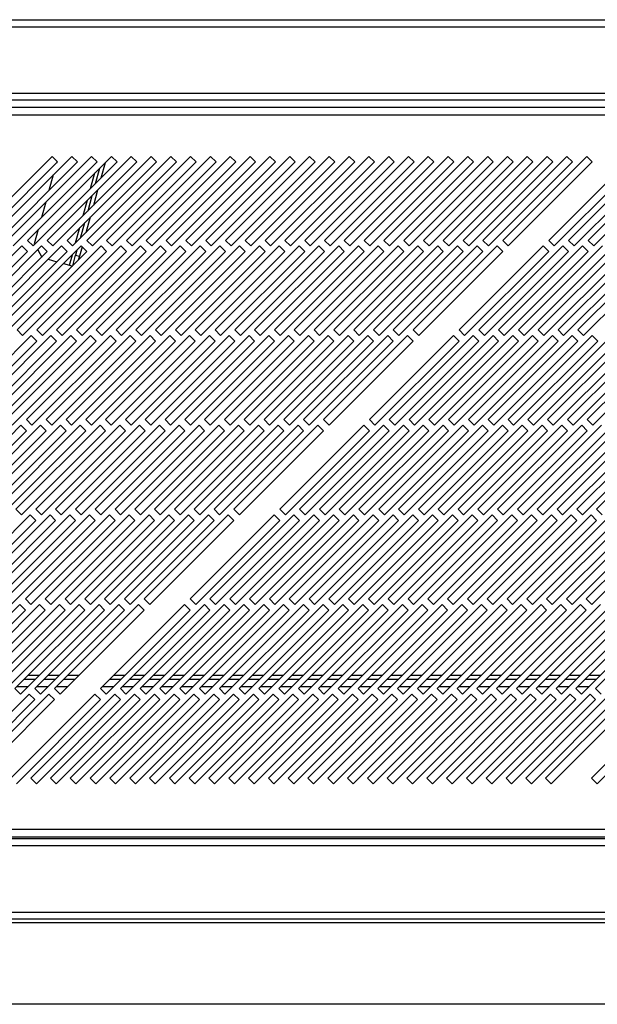
# Model space of a CAD drawing. Units: millimetres. Extents: x 303 to 4577, y 451 to 2594.
# Drawn here: x 2994 to 3140, y 451 to 700 of the extents above; entities that cross this region are included whole.
import ezdxf

# ---------------------------------------------------------------- set-up
doc = ezdxf.new("R2010")
doc.units = ezdxf.units.MM

msp = doc.modelspace()

# ---------------------------------------------------------------- linework, layer by layer
at = {"color": 7, "linetype": 'Continuous', "lineweight": 25}
for p, q in [((2373.37, 700.07), (3609.87, 700.07)), ((2373.37, 698.27), (3609.87, 698.27)), ((2369.87, 681.56), (3613.37, 681.56)), ((3613.37, 679.76), (2369.87, 679.76)), ((3649.03, 677.87), (2334.07, 677.87)), ((2334.8, 676.07), (3648.3, 676.07)), ((3001.84, 665.57), (2980.63, 644.36)), ((2982.04, 642.95), (3003.25, 664.16)), ((3006.84, 665.57), (2985.63, 644.36)), ((2987.04, 642.95), (3008.25, 664.16)), ((3011.84, 665.57), (2990.63, 644.36)), ((2992.04, 642.95), (3013.25, 664.16)), ((3016.84, 665.57), (2995.63, 644.36)), ((2997.04, 642.95), (3018.25, 664.16)), ((3021.84, 665.57), (3000.63, 644.36)), ((3003.25, 664.16), (3001.84, 665.57)), ((3002.04, 642.95), (3023.25, 664.16)), ((3003.09, 664.32), (3002.97, 663.87)), ((3026.84, 665.57), (3005.63, 644.36)), ((3008.25, 664.16), (3006.84, 665.57)), ((3007.04, 642.95), (3028.25, 664.16)), ((3031.84, 665.57), (3010.63, 644.36)), ((3013.25, 664.16), (3011.84, 665.57)), ((3012.04, 642.95), (3033.25, 664.16)), ((3015.23, 663.96), (3014.16, 660.06)), ((3036.84, 665.57), (3015.63, 644.36)), ((3018.25, 664.16), (3016.84, 665.57)), ((3017.04, 642.95), (3038.25, 664.16)), ((3041.84, 665.57), (3020.63, 644.36)), ((3023.25, 664.16), (3021.84, 665.57)), ((3022.04, 642.95), (3043.25, 664.16)), ((3046.84, 665.57), (3025.63, 644.36)), ((3028.25, 664.16), (3026.84, 665.57)), ((3027.04, 642.95), (3048.25, 664.16)), ((3051.84, 665.57), (3030.63, 644.36)), ((3033.25, 664.16), (3031.84, 665.57)), ((3032.04, 642.95), (3053.25, 664.16)), ((3056.84, 665.57), (3035.63, 644.36)), ((3038.25, 664.16), (3036.84, 665.57)), ((3037.04, 642.95), (3058.25, 664.16)), ((3061.84, 665.57), (3040.63, 644.36)), ((3043.25, 664.16), (3041.84, 665.57)), ((3042.04, 642.95), (3063.25, 664.16)), ((3066.84, 665.57), (3045.63, 644.36)), ((3048.25, 664.16), (3046.84, 665.57)), ((3047.04, 642.95), (3068.25, 664.16)), ((3071.84, 665.57), (3050.63, 644.36)), ((3053.25, 664.16), (3051.84, 665.57)), ((3052.04, 642.95), (3073.25, 664.16)), ((3076.84, 665.57), (3055.63, 644.36)), ((3058.25, 664.16), (3056.84, 665.57)), ((3057.04, 642.95), (3078.25, 664.16)), ((3081.84, 665.57), (3060.63, 644.36)), ((3063.25, 664.16), (3061.84, 665.57)), ((3062.04, 642.95), (3083.25, 664.16)), ((3086.84, 665.57), (3065.63, 644.36)), ((3068.25, 664.16), (3066.84, 665.57)), ((3067.04, 642.95), (3088.25, 664.16)), ((3091.84, 665.57), (3070.63, 644.36)), ((3073.25, 664.16), (3071.84, 665.57)), ((3072.04, 642.95), (3093.25, 664.16)), ((3096.84, 665.57), (3075.63, 644.36)), ((3078.25, 664.16), (3076.84, 665.57)), ((3077.04, 642.95), (3098.25, 664.16)), ((3101.84, 665.57), (3080.63, 644.36)), ((3083.25, 664.16), (3081.84, 665.57)), ((3082.04, 642.95), (3103.25, 664.16)), ((3106.84, 665.57), (3085.63, 644.36)), ((3088.25, 664.16), (3086.84, 665.57)), ((3087.04, 642.95), (3108.25, 664.16)), ((3111.84, 665.57), (3090.63, 644.36)), ((3093.25, 664.16), (3091.84, 665.57)), ((3092.04, 642.95), (3113.25, 664.16)), ((3116.84, 665.57), (3095.63, 644.36)), ((3098.25, 664.16), (3096.84, 665.57)), ((3097.04, 642.95), (3118.25, 664.16)), ((3121.84, 665.57), (3100.63, 644.36)), ((3103.25, 664.16), (3101.84, 665.57)), ((3102.04, 642.95), (3123.25, 664.16)), ((3126.84, 665.57), (3105.63, 644.36)), ((3108.25, 664.16), (3106.84, 665.57)), ((3107.04, 642.95), (3128.25, 664.16)), ((3131.84, 665.57), (3110.63, 644.36)), ((3113.25, 664.16), (3111.84, 665.57)), ((3112.04, 642.95), (3133.25, 664.16)), ((3136.84, 665.57), (3115.63, 644.36)), ((3118.25, 664.16), (3116.84, 665.57)), ((3117.04, 642.95), (3138.25, 664.16)), ((3123.25, 664.16), (3121.84, 665.57)), ((3128.25, 664.16), (3126.84, 665.57)), ((3148.44, 665.57), (3127.23, 644.36)), ((3128.64, 642.95), (3149.85, 664.16)), ((3133.25, 664.16), (3131.84, 665.57)), ((3153.44, 665.57), (3132.23, 644.36)), ((3133.64, 642.95), (3154.85, 664.16)), ((3138.25, 664.16), (3136.84, 665.57)), ((3158.44, 665.57), (3137.23, 644.36)), ((3138.64, 642.95), (3159.85, 664.16)), ((3013.8, 662.53), (3012.73, 658.64)), ((3002.14, 660.88), (3001.07, 656.98)), ((3013.34, 657.07), (3012.27, 653.17)), ((3000.25, 653.99), (2999.18, 650.09)), ((3011.91, 655.64), (3010.84, 651.74)), ((3011.44, 650.18), (3010.38, 646.28)), ((2998.36, 647.1), (2997.36, 643.45)), ((3010.02, 648.75), (3008.95, 644.85)), ((2995.63, 644.36), (2997.04, 642.95)), ((3000.63, 644.36), (3002.04, 642.95)), ((3005.63, 644.36), (3007.04, 642.95)), ((3010.63, 644.36), (3012.04, 642.95)), ((3015.63, 644.36), (3017.04, 642.95)), ((3020.63, 644.36), (3022.04, 642.95)), ((3025.63, 644.36), (3027.04, 642.95)), ((3030.63, 644.36), (3032.04, 642.95)), ((3035.63, 644.36), (3037.04, 642.95)), ((3040.63, 644.36), (3042.04, 642.95)), ((3045.63, 644.36), (3047.04, 642.95)), ((3050.63, 644.36), (3052.04, 642.95)), ((3055.63, 644.36), (3057.04, 642.95)), ((3060.63, 644.36), (3062.04, 642.95)), ((3065.63, 644.36), (3067.04, 642.95)), ((3070.63, 644.36), (3072.04, 642.95)), ((3075.63, 644.36), (3077.04, 642.95)), ((3080.63, 644.36), (3082.04, 642.95)), ((3085.63, 644.36), (3087.04, 642.95)), ((3090.63, 644.36), (3092.04, 642.95)), ((3095.63, 644.36), (3097.04, 642.95)), ((3100.63, 644.36), (3102.04, 642.95)), ((3105.63, 644.36), (3107.04, 642.95)), ((3110.63, 644.36), (3112.04, 642.95)), ((3115.63, 644.36), (3117.04, 642.95)), ((3127.23, 644.36), (3128.64, 642.95)), ((3132.23, 644.36), (3133.64, 642.95)), ((3137.23, 644.36), (3138.64, 642.95)), ((2994.21, 642.95), (2973, 621.73)), ((2974.41, 620.32), (2995.63, 641.53)), ((2999.21, 642.95), (2978, 621.73)), ((2979.41, 620.32), (3000.63, 641.53)), ((3004.21, 642.95), (2983, 621.73)), ((2984.41, 620.32), (3005.63, 641.53)), ((3009.21, 642.95), (2988, 621.73)), ((2989.41, 620.32), (3010.63, 641.53)), ((3014.21, 642.95), (2993, 621.73)), ((2995.63, 641.53), (2994.21, 642.95)), ((2994.41, 620.32), (3015.63, 641.53)), ((2997.36, 643.45), (2997.43, 643.34)), ((3019.21, 642.95), (2998, 621.73)), ((2998.22, 641.95), (2999.24, 640.15)), ((3000.63, 641.53), (2999.21, 642.95)), ((2999.41, 620.32), (3020.63, 641.53)), ((3024.21, 642.95), (3003, 621.73)), ((3005.63, 641.53), (3004.21, 642.95)), ((3004.41, 620.32), (3025.63, 641.53)), ((3008.13, 641.86), (3007.78, 640.59)), ((3029.21, 642.95), (3008, 621.73)), ((3009.41, 642.75), (3008.74, 640.33)), ((3010.63, 641.53), (3009.21, 642.95)), ((3009.41, 620.32), (3030.63, 641.53)), ((3034.21, 642.95), (3013, 621.73)), ((3015.63, 641.53), (3014.21, 642.95)), ((3014.41, 620.32), (3035.63, 641.53)), ((3039.21, 642.95), (3018, 621.73)), ((3020.63, 641.53), (3019.21, 642.95)), ((3019.41, 620.32), (3040.63, 641.53)), ((3044.21, 642.95), (3023, 621.73)), ((3025.63, 641.53), (3024.21, 642.95)), ((3024.41, 620.32), (3045.63, 641.53)), ((3049.21, 642.95), (3028, 621.73)), ((3030.63, 641.53), (3029.21, 642.95)), ((3029.41, 620.32), (3050.63, 641.53)), ((3054.21, 642.95), (3033, 621.73)), ((3035.63, 641.53), (3034.21, 642.95)), ((3034.41, 620.32), (3055.63, 641.53)), ((3059.21, 642.95), (3038, 621.73)), ((3040.63, 641.53), (3039.21, 642.95)), ((3039.41, 620.32), (3060.63, 641.53)), ((3064.21, 642.95), (3043, 621.73)), ((3045.63, 641.53), (3044.21, 642.95)), ((3044.41, 620.32), (3065.63, 641.53)), ((3069.21, 642.95), (3048, 621.73)), ((3050.63, 641.53), (3049.21, 642.95)), ((3049.41, 620.32), (3070.63, 641.53)), ((3074.21, 642.95), (3053, 621.73)), ((3055.63, 641.53), (3054.21, 642.95)), ((3054.41, 620.32), (3075.63, 641.53)), ((3079.21, 642.95), (3058, 621.73)), ((3060.63, 641.53), (3059.21, 642.95)), ((3059.41, 620.32), (3080.63, 641.53)), ((3084.21, 642.95), (3063, 621.73)), ((3065.63, 641.53), (3064.21, 642.95)), ((3064.41, 620.32), (3085.63, 641.53)), ((3089.21, 642.95), (3068, 621.73)), ((3070.63, 641.53), (3069.21, 642.95)), ((3069.41, 620.32), (3090.63, 641.53)), ((3094.21, 642.95), (3073, 621.73)), ((3075.63, 641.53), (3074.21, 642.95)), ((3074.41, 620.32), (3095.63, 641.53)), ((3099.21, 642.95), (3078, 621.73)), ((3080.63, 641.53), (3079.21, 642.95)), ((3079.41, 620.32), (3100.63, 641.53)), ((3104.21, 642.95), (3083, 621.73)), ((3085.63, 641.53), (3084.21, 642.95)), ((3084.41, 620.32), (3105.63, 641.53)), ((3109.21, 642.95), (3088, 621.73)), ((3090.63, 641.53), (3089.21, 642.95)), ((3089.41, 620.32), (3110.63, 641.53)), ((3114.21, 642.95), (3093, 621.73)), ((3095.63, 641.53), (3094.21, 642.95)), ((3094.41, 620.32), (3115.63, 641.53)), ((3100.63, 641.53), (3099.21, 642.95)), ((3105.63, 641.53), (3104.21, 642.95)), ((3125.81, 642.95), (3104.6, 621.73)), ((3106.01, 620.32), (3127.23, 641.53)), ((3110.63, 641.53), (3109.21, 642.95)), ((3130.81, 642.95), (3109.6, 621.73)), ((3111.01, 620.32), (3132.23, 641.53)), ((3115.63, 641.53), (3114.21, 642.95)), ((3135.81, 642.95), (3114.6, 621.73)), ((3116.01, 620.32), (3137.23, 641.53)), ((3140.81, 642.95), (3119.6, 621.73)), ((3121.01, 620.32), (3142.23, 641.53)), ((3145.81, 642.95), (3124.6, 621.73)), ((3127.23, 641.53), (3125.81, 642.95)), ((3126.01, 620.32), (3147.23, 641.53)), ((3150.81, 642.95), (3129.6, 621.73)), ((3132.23, 641.53), (3130.81, 642.95)), ((3131.01, 620.32), (3152.23, 641.53)), ((3155.81, 642.95), (3134.6, 621.73)), ((3137.23, 641.53), (3135.81, 642.95)), ((3136.01, 620.32), (3157.23, 641.53)), ((3000.83, 639.57), (3003.05, 638.96)), ((3007.06, 637.96), (3007.78, 640.59)), ((3007.78, 640.59), (3008.74, 640.33)), ((3008.74, 640.33), (3008.48, 639.39)), ((3004.75, 638.49), (3006.26, 638.08)), ((3006.26, 638.08), (3006.97, 637.88)), ((2993, 621.73), (2994.41, 620.32)), ((2998, 621.73), (2999.41, 620.32)), ((3003, 621.73), (3004.41, 620.32)), ((3008, 621.73), (3009.41, 620.32)), ((3013, 621.73), (3014.41, 620.32)), ((3018, 621.73), (3019.41, 620.32)), ((3023, 621.73), (3024.41, 620.32)), ((3028, 621.73), (3029.41, 620.32)), ((3033, 621.73), (3034.41, 620.32)), ((3038, 621.73), (3039.41, 620.32)), ((3043, 621.73), (3044.41, 620.32)), ((3048, 621.73), (3049.41, 620.32)), ((3053, 621.73), (3054.41, 620.32)), ((3058, 621.73), (3059.41, 620.32)), ((3063, 621.73), (3064.41, 620.32)), ((3068, 621.73), (3069.41, 620.32)), ((3073, 621.73), (3074.41, 620.32)), ((3078, 621.73), (3079.41, 620.32)), ((3083, 621.73), (3084.41, 620.32)), ((3088, 621.73), (3089.41, 620.32)), ((3093, 621.73), (3094.41, 620.32)), ((3104.6, 621.73), (3106.01, 620.32)), ((3109.6, 621.73), (3111.01, 620.32)), ((3114.6, 621.73), (3116.01, 620.32)), ((3119.6, 621.73), (3121.01, 620.32)), ((3124.6, 621.73), (3126.01, 620.32)), ((3129.6, 621.73), (3131.01, 620.32)), ((3134.6, 621.73), (3136.01, 620.32)), ((2996.58, 620.32), (2975.37, 599.11)), ((3001.58, 620.32), (2980.37, 599.11)), ((3006.58, 620.32), (2985.37, 599.11)), ((3011.58, 620.32), (2990.37, 599.11)), ((3016.58, 620.32), (2995.37, 599.11)), ((2998, 618.91), (2996.58, 620.32)), ((3021.58, 620.32), (3000.37, 599.11)), ((3003, 618.91), (3001.58, 620.32)), ((3026.58, 620.32), (3005.37, 599.11)), ((3008, 618.91), (3006.58, 620.32)), ((3031.58, 620.32), (3010.37, 599.11)), ((3013, 618.91), (3011.58, 620.32)), ((3036.58, 620.32), (3015.37, 599.11)), ((3018, 618.91), (3016.58, 620.32)), ((3041.58, 620.32), (3020.37, 599.11)), ((3023, 618.91), (3021.58, 620.32)), ((3046.58, 620.32), (3025.37, 599.11)), ((3028, 618.91), (3026.58, 620.32)), ((3051.58, 620.32), (3030.37, 599.11)), ((3033, 618.91), (3031.58, 620.32)), ((3056.58, 620.32), (3035.37, 599.11)), ((3038, 618.91), (3036.58, 620.32)), ((3061.58, 620.32), (3040.37, 599.11)), ((3043, 618.91), (3041.58, 620.32)), ((3066.58, 620.32), (3045.37, 599.11)), ((3048, 618.91), (3046.58, 620.32)), ((3071.58, 620.32), (3050.37, 599.11)), ((3053, 618.91), (3051.58, 620.32)), ((3076.58, 620.32), (3055.37, 599.11)), ((3058, 618.91), (3056.58, 620.32)), ((3081.58, 620.32), (3060.37, 599.11)), ((3063, 618.91), (3061.58, 620.32)), ((3086.58, 620.32), (3065.37, 599.11)), ((3068, 618.91), (3066.58, 620.32)), ((3091.58, 620.32), (3070.37, 599.11)), ((3073, 618.91), (3071.58, 620.32)), ((3078, 618.91), (3076.58, 620.32)), ((3083, 618.91), (3081.58, 620.32)), ((3103.18, 620.32), (3081.97, 599.11)), ((3088, 618.91), (3086.58, 620.32)), ((3108.18, 620.32), (3086.97, 599.11)), ((3093, 618.91), (3091.58, 620.32)), ((3113.18, 620.32), (3091.97, 599.11)), ((3118.18, 620.32), (3096.97, 599.11)), ((3123.18, 620.32), (3101.97, 599.11)), ((3104.6, 618.91), (3103.18, 620.32)), ((3128.18, 620.32), (3106.97, 599.11)), ((3109.6, 618.91), (3108.18, 620.32)), ((3133.18, 620.32), (3111.97, 599.11)), ((3114.6, 618.91), (3113.18, 620.32)), ((3138.18, 620.32), (3116.97, 599.11)), ((3119.6, 618.91), (3118.18, 620.32)), ((3143.18, 620.32), (3121.97, 599.11)), ((3124.6, 618.91), (3123.18, 620.32)), ((3148.18, 620.32), (3126.97, 599.11)), ((3129.6, 618.91), (3128.18, 620.32)), ((3153.18, 620.32), (3131.97, 599.11)), ((3134.6, 618.91), (3133.18, 620.32)), ((3158.18, 620.32), (3136.97, 599.11)), ((3139.6, 618.91), (3138.18, 620.32)), ((2976.78, 597.69), (2998, 618.91)), ((2981.78, 597.69), (3003, 618.91)), ((2986.78, 597.69), (3008, 618.91)), ((2991.78, 597.69), (3013, 618.91)), ((2996.78, 597.69), (3018, 618.91)), ((3001.78, 597.69), (3023, 618.91)), ((3006.78, 597.69), (3028, 618.91)), ((3011.78, 597.69), (3033, 618.91)), ((3016.78, 597.69), (3038, 618.91)), ((3021.78, 597.69), (3043, 618.91)), ((3026.78, 597.69), (3048, 618.91)), ((3031.78, 597.69), (3053, 618.91)), ((3036.78, 597.69), (3058, 618.91)), ((3041.78, 597.69), (3063, 618.91)), ((3046.78, 597.69), (3068, 618.91)), ((3051.78, 597.69), (3073, 618.91)), ((3056.78, 597.69), (3078, 618.91)), ((3061.78, 597.69), (3083, 618.91)), ((3066.78, 597.69), (3088, 618.91)), ((3071.78, 597.69), (3093, 618.91)), ((3083.38, 597.69), (3104.6, 618.91)), ((3088.38, 597.69), (3109.6, 618.91)), ((3093.38, 597.69), (3114.6, 618.91)), ((3098.38, 597.69), (3119.6, 618.91)), ((3103.38, 597.69), (3124.6, 618.91)), ((3108.38, 597.69), (3129.6, 618.91)), ((3113.38, 597.69), (3134.6, 618.91)), ((3118.38, 597.69), (3139.6, 618.91)), ((3123.38, 597.69), (3144.6, 618.91)), ((3128.38, 597.69), (3149.6, 618.91)), ((3133.38, 597.69), (3154.6, 618.91)), ((3138.38, 597.69), (3159.6, 618.91)), ((2993.96, 597.69), (2972.74, 576.48)), ((2998.96, 597.69), (2977.74, 576.48)), ((3003.96, 597.69), (2982.74, 576.48)), ((3008.96, 597.69), (2987.74, 576.48)), ((3013.96, 597.69), (2992.74, 576.48)), ((2995.37, 596.28), (2993.96, 597.69)), ((2995.37, 599.11), (2996.78, 597.69)), ((3018.96, 597.69), (2997.74, 576.48)), ((3000.37, 596.28), (2998.96, 597.69)), ((3000.37, 599.11), (3001.78, 597.69)), ((3023.96, 597.69), (3002.74, 576.48)), ((3005.37, 596.28), (3003.96, 597.69)), ((3005.37, 599.11), (3006.78, 597.69)), ((3028.96, 597.69), (3007.74, 576.48)), ((3010.37, 596.28), (3008.96, 597.69)), ((3010.37, 599.11), (3011.78, 597.69)), ((3033.96, 597.69), (3012.74, 576.48)), ((3015.37, 596.28), (3013.96, 597.69)), ((3015.37, 599.11), (3016.78, 597.69)), ((3038.96, 597.69), (3017.74, 576.48)), ((3020.37, 596.28), (3018.96, 597.69)), ((3020.37, 599.11), (3021.78, 597.69)), ((3043.96, 597.69), (3022.74, 576.48)), ((3025.37, 596.28), (3023.96, 597.69)), ((3025.37, 599.11), (3026.78, 597.69)), ((3048.96, 597.69), (3027.74, 576.48)), ((3030.37, 596.28), (3028.96, 597.69)), ((3030.37, 599.11), (3031.78, 597.69)), ((3053.96, 597.69), (3032.74, 576.48)), ((3035.37, 596.28), (3033.96, 597.69)), ((3035.37, 599.11), (3036.78, 597.69)), ((3058.96, 597.69), (3037.74, 576.48)), ((3040.37, 596.28), (3038.96, 597.69)), ((3040.37, 599.11), (3041.78, 597.69)), ((3063.96, 597.69), (3042.74, 576.48)), ((3045.37, 596.28), (3043.96, 597.69)), ((3045.37, 599.11), (3046.78, 597.69)), ((3068.96, 597.69), (3047.74, 576.48)), ((3050.37, 596.28), (3048.96, 597.69)), ((3050.37, 599.11), (3051.78, 597.69)), ((3055.37, 596.28), (3053.96, 597.69)), ((3055.37, 599.11), (3056.78, 597.69)), ((3060.37, 596.28), (3058.96, 597.69)), ((3080.56, 597.69), (3059.34, 576.48)), ((3060.37, 599.11), (3061.78, 597.69)), ((3065.37, 596.28), (3063.96, 597.69)), ((3085.56, 597.69), (3064.34, 576.48)), ((3065.37, 599.11), (3066.78, 597.69)), ((3070.37, 596.28), (3068.96, 597.69)), ((3090.56, 597.69), (3069.34, 576.48)), ((3070.37, 599.11), (3071.78, 597.69)), ((3095.56, 597.69), (3074.34, 576.48)), ((3100.56, 597.69), (3079.34, 576.48)), ((3081.97, 596.28), (3080.56, 597.69)), ((3081.97, 599.11), (3083.38, 597.69)), ((3105.56, 597.69), (3084.34, 576.48)), ((3086.97, 596.28), (3085.56, 597.69)), ((3086.97, 599.11), (3088.38, 597.69)), ((3110.56, 597.69), (3089.34, 576.48)), ((3091.97, 596.28), (3090.56, 597.69)), ((3091.97, 599.11), (3093.38, 597.69)), ((3115.56, 597.69), (3094.34, 576.48)), ((3096.97, 596.28), (3095.56, 597.69)), ((3096.97, 599.11), (3098.38, 597.69)), ((3120.56, 597.69), (3099.34, 576.48)), ((3101.97, 596.28), (3100.56, 597.69)), ((3101.97, 599.11), (3103.38, 597.69)), ((3125.56, 597.69), (3104.34, 576.48)), ((3106.97, 596.28), (3105.56, 597.69)), ((3106.97, 599.11), (3108.38, 597.69)), ((3130.56, 597.69), (3109.34, 576.48)), ((3111.97, 596.28), (3110.56, 597.69)), ((3111.97, 599.11), (3113.38, 597.69)), ((3135.56, 597.69), (3114.34, 576.48)), ((3116.97, 596.28), (3115.56, 597.69)), ((3116.97, 599.11), (3118.38, 597.69)), ((3140.56, 597.69), (3119.34, 576.48)), ((3121.97, 596.28), (3120.56, 597.69)), ((3121.97, 599.11), (3123.38, 597.69)), ((3145.56, 597.69), (3124.34, 576.48)), ((3126.97, 596.28), (3125.56, 597.69)), ((3126.97, 599.11), (3128.38, 597.69)), ((3150.56, 597.69), (3129.34, 576.48)), ((3131.97, 596.28), (3130.56, 597.69)), ((3131.97, 599.11), (3133.38, 597.69)), ((3155.56, 597.69), (3134.34, 576.48)), ((3136.97, 596.28), (3135.56, 597.69)), ((3136.97, 599.11), (3138.38, 597.69)), ((3160.56, 597.69), (3139.34, 576.48)), ((2974.16, 575.07), (2995.37, 596.28)), ((2979.16, 575.07), (3000.37, 596.28)), ((2984.16, 575.07), (3005.37, 596.28)), ((2989.16, 575.07), (3010.37, 596.28)), ((2994.16, 575.07), (3015.37, 596.28)), ((2999.16, 575.07), (3020.37, 596.28)), ((3004.16, 575.07), (3025.37, 596.28)), ((3009.16, 575.07), (3030.37, 596.28)), ((3014.16, 575.07), (3035.37, 596.28)), ((3019.16, 575.07), (3040.37, 596.28)), ((3024.16, 575.07), (3045.37, 596.28)), ((3029.16, 575.07), (3050.37, 596.28)), ((3034.16, 575.07), (3055.37, 596.28)), ((3039.16, 575.07), (3060.37, 596.28)), ((3044.16, 575.07), (3065.37, 596.28)), ((3049.16, 575.07), (3070.37, 596.28)), ((3060.76, 575.07), (3081.97, 596.28)), ((3065.76, 575.07), (3086.97, 596.28)), ((3070.76, 575.07), (3091.97, 596.28)), ((3075.76, 575.07), (3096.97, 596.28)), ((3080.76, 575.07), (3101.97, 596.28)), ((3085.76, 575.07), (3106.97, 596.28)), ((3090.76, 575.07), (3111.97, 596.28)), ((3095.76, 575.07), (3116.97, 596.28)), ((3100.76, 575.07), (3121.97, 596.28)), ((3105.76, 575.07), (3126.97, 596.28)), ((3110.76, 575.07), (3131.97, 596.28)), ((3115.76, 575.07), (3136.97, 596.28)), ((3120.76, 575.07), (3141.97, 596.28)), ((3125.76, 575.07), (3146.97, 596.28)), ((3130.76, 575.07), (3151.97, 596.28)), ((3135.76, 575.07), (3156.97, 596.28)), ((2996.33, 575.07), (2975.12, 553.85)), ((3001.33, 575.07), (2980.12, 553.85)), ((3006.33, 575.07), (2985.12, 553.85)), ((3011.33, 575.07), (2990.12, 553.85)), ((2992.74, 576.48), (2994.16, 575.07)), ((3016.33, 575.07), (2995.12, 553.85)), ((2997.74, 573.65), (2996.33, 575.07)), ((2997.74, 576.48), (2999.16, 575.07)), ((3021.33, 575.07), (3000.12, 553.85)), ((3002.74, 573.65), (3001.33, 575.07)), ((3002.74, 576.48), (3004.16, 575.07)), ((3026.33, 575.07), (3005.12, 553.85)), ((3007.74, 573.65), (3006.33, 575.07)), ((3007.74, 576.48), (3009.16, 575.07)), ((3031.33, 575.07), (3010.12, 553.85)), ((3012.74, 573.65), (3011.33, 575.07)), ((3012.74, 576.48), (3014.16, 575.07)), ((3036.33, 575.07), (3015.12, 553.85)), ((3017.74, 573.65), (3016.33, 575.07)), ((3017.74, 576.48), (3019.16, 575.07)), ((3041.33, 575.07), (3020.12, 553.85)), ((3022.74, 573.65), (3021.33, 575.07)), ((3022.74, 576.48), (3024.16, 575.07)), ((3046.33, 575.07), (3025.12, 553.85)), ((3027.74, 573.65), (3026.33, 575.07)), ((3027.74, 576.48), (3029.16, 575.07)), ((3032.74, 573.65), (3031.33, 575.07)), ((3032.74, 576.48), (3034.16, 575.07)), ((3037.74, 573.65), (3036.33, 575.07)), ((3057.93, 575.07), (3036.72, 553.85)), ((3037.74, 576.48), (3039.16, 575.07)), ((3042.74, 573.65), (3041.33, 575.07)), ((3062.93, 575.07), (3041.72, 553.85)), ((3042.74, 576.48), (3044.16, 575.07)), ((3047.74, 573.65), (3046.33, 575.07)), ((3067.93, 575.07), (3046.72, 553.85)), ((3047.74, 576.48), (3049.16, 575.07)), ((3072.93, 575.07), (3051.72, 553.85)), ((3077.93, 575.07), (3056.72, 553.85)), ((3059.34, 573.65), (3057.93, 575.07)), ((3059.34, 576.48), (3060.76, 575.07)), ((3082.93, 575.07), (3061.72, 553.85)), ((3064.34, 573.65), (3062.93, 575.07)), ((3064.34, 576.48), (3065.76, 575.07)), ((3087.93, 575.07), (3066.72, 553.85)), ((3069.34, 573.65), (3067.93, 575.07)), ((3069.34, 576.48), (3070.76, 575.07)), ((3092.93, 575.07), (3071.72, 553.85)), ((3074.34, 573.65), (3072.93, 575.07)), ((3074.34, 576.48), (3075.76, 575.07)), ((3097.93, 575.07), (3076.72, 553.85)), ((3079.34, 573.65), (3077.93, 575.07)), ((3079.34, 576.48), (3080.76, 575.07)), ((3102.93, 575.07), (3081.72, 553.85)), ((3084.34, 573.65), (3082.93, 575.07)), ((3084.34, 576.48), (3085.76, 575.07)), ((3107.93, 575.07), (3086.72, 553.85)), ((3089.34, 573.65), (3087.93, 575.07)), ((3089.34, 576.48), (3090.76, 575.07)), ((3112.93, 575.07), (3091.72, 553.85)), ((3094.34, 573.65), (3092.93, 575.07)), ((3094.34, 576.48), (3095.76, 575.07)), ((3117.93, 575.07), (3096.72, 553.85)), ((3099.34, 573.65), (3097.93, 575.07)), ((3099.34, 576.48), (3100.76, 575.07)), ((3122.93, 575.07), (3101.72, 553.85)), ((3104.34, 573.65), (3102.93, 575.07)), ((3104.34, 576.48), (3105.76, 575.07)), ((3127.93, 575.07), (3106.72, 553.85)), ((3109.34, 573.65), (3107.93, 575.07)), ((3109.34, 576.48), (3110.76, 575.07)), ((3132.93, 575.07), (3111.72, 553.85)), ((3114.34, 573.65), (3112.93, 575.07)), ((3114.34, 576.48), (3115.76, 575.07)), ((3137.93, 575.07), (3116.72, 553.85)), ((3119.34, 573.65), (3117.93, 575.07)), ((3119.34, 576.48), (3120.76, 575.07)), ((3142.93, 575.07), (3121.72, 553.85)), ((3124.34, 573.65), (3122.93, 575.07)), ((3124.34, 576.48), (3125.76, 575.07)), ((3147.93, 575.07), (3126.72, 553.85)), ((3129.34, 573.65), (3127.93, 575.07)), ((3129.34, 576.48), (3130.76, 575.07)), ((3152.93, 575.07), (3131.72, 553.85)), ((3134.34, 573.65), (3132.93, 575.07)), ((3134.34, 576.48), (3135.76, 575.07)), ((3157.93, 575.07), (3136.72, 553.85)), ((3139.34, 573.65), (3137.93, 575.07)), ((3139.34, 576.48), (3140.76, 575.07)), ((2976.53, 552.44), (2997.74, 573.65)), ((2981.53, 552.44), (3002.74, 573.65)), ((2986.53, 552.44), (3007.74, 573.65)), ((2991.53, 552.44), (3012.74, 573.65)), ((2996.53, 552.44), (3017.74, 573.65)), ((3001.53, 552.44), (3022.74, 573.65)), ((3006.53, 552.44), (3027.74, 573.65)), ((3011.53, 552.44), (3032.74, 573.65)), ((3016.53, 552.44), (3037.74, 573.65)), ((3021.53, 552.44), (3042.74, 573.65)), ((3026.53, 552.44), (3047.74, 573.65)), ((3038.13, 552.44), (3059.34, 573.65)), ((3043.13, 552.44), (3064.34, 573.65)), ((3048.13, 552.44), (3069.34, 573.65)), ((3053.13, 552.44), (3074.34, 573.65)), ((3058.13, 552.44), (3079.34, 573.65)), ((3063.13, 552.44), (3084.34, 573.65)), ((3068.13, 552.44), (3089.34, 573.65)), ((3073.13, 552.44), (3094.34, 573.65)), ((3078.13, 552.44), (3099.34, 573.65)), ((3083.13, 552.44), (3104.34, 573.65)), ((3088.13, 552.44), (3109.34, 573.65)), ((3093.13, 552.44), (3114.34, 573.65)), ((3098.13, 552.44), (3119.34, 573.65)), ((3103.13, 552.44), (3124.34, 573.65)), ((3108.13, 552.44), (3129.34, 573.65)), ((3113.13, 552.44), (3134.34, 573.65)), ((3118.13, 552.44), (3139.34, 573.65)), ((3123.13, 552.44), (3144.34, 573.65)), ((3128.13, 552.44), (3149.34, 573.65)), ((3133.13, 552.44), (3154.34, 573.65)), ((3138.13, 552.44), (3159.34, 573.65)), ((2993.7, 552.44), (2972.49, 531.22)), ((2998.7, 552.44), (2977.49, 531.22)), ((3003.7, 552.44), (2982.49, 531.22)), ((3008.7, 552.44), (2987.49, 531.22)), ((3013.7, 552.44), (2992.49, 531.22)), ((2995.12, 551.02), (2993.7, 552.44)), ((2995.12, 553.85), (2996.53, 552.44)), ((3018.7, 552.44), (2997.49, 531.22)), ((3000.12, 551.02), (2998.7, 552.44)), ((3000.12, 553.85), (3001.53, 552.44)), ((3023.7, 552.44), (3002.49, 531.22)), ((3005.12, 551.02), (3003.7, 552.44)), ((3005.12, 553.85), (3006.53, 552.44)), ((3010.12, 551.02), (3008.7, 552.44)), ((3010.12, 553.85), (3011.53, 552.44)), ((3015.12, 551.02), (3013.7, 552.44)), ((3035.3, 552.44), (3014.09, 531.22)), ((3015.12, 553.85), (3016.53, 552.44)), ((3020.12, 551.02), (3018.7, 552.44)), ((3040.3, 552.44), (3019.09, 531.22)), ((3020.12, 553.85), (3021.53, 552.44)), ((3025.12, 551.02), (3023.7, 552.44)), ((3045.3, 552.44), (3024.09, 531.22)), ((3025.12, 553.85), (3026.53, 552.44)), ((3050.3, 552.44), (3029.09, 531.22)), ((3055.3, 552.44), (3034.09, 531.22)), ((3036.72, 551.02), (3035.3, 552.44)), ((3036.72, 553.85), (3038.13, 552.44)), ((3060.3, 552.44), (3039.09, 531.22)), ((3041.72, 551.02), (3040.3, 552.44)), ((3041.72, 553.85), (3043.13, 552.44)), ((3065.3, 552.44), (3044.09, 531.22)), ((3046.72, 551.02), (3045.3, 552.44)), ((3046.72, 553.85), (3048.13, 552.44)), ((3070.3, 552.44), (3049.09, 531.22)), ((3051.72, 551.02), (3050.3, 552.44)), ((3051.72, 553.85), (3053.13, 552.44)), ((3075.3, 552.44), (3054.09, 531.22)), ((3056.72, 551.02), (3055.3, 552.44)), ((3056.72, 553.85), (3058.13, 552.44)), ((3080.3, 552.44), (3059.09, 531.22)), ((3061.72, 551.02), (3060.3, 552.44)), ((3061.72, 553.85), (3063.13, 552.44)), ((3085.3, 552.44), (3064.09, 531.22)), ((3066.72, 551.02), (3065.3, 552.44)), ((3066.72, 553.85), (3068.13, 552.44)), ((3090.3, 552.44), (3069.09, 531.22)), ((3071.72, 551.02), (3070.3, 552.44)), ((3071.72, 553.85), (3073.13, 552.44)), ((3095.3, 552.44), (3074.09, 531.22)), ((3076.72, 551.02), (3075.3, 552.44)), ((3076.72, 553.85), (3078.13, 552.44)), ((3100.3, 552.44), (3079.09, 531.22)), ((3081.72, 551.02), (3080.3, 552.44)), ((3081.72, 553.85), (3083.13, 552.44)), ((3105.3, 552.44), (3084.09, 531.22)), ((3086.72, 551.02), (3085.3, 552.44)), ((3086.72, 553.85), (3088.13, 552.44)), ((3110.3, 552.44), (3089.09, 531.22)), ((3091.72, 551.02), (3090.3, 552.44)), ((3091.72, 553.85), (3093.13, 552.44)), ((3115.3, 552.44), (3094.09, 531.22)), ((3096.72, 551.02), (3095.3, 552.44)), ((3096.72, 553.85), (3098.13, 552.44)), ((3120.3, 552.44), (3099.09, 531.22)), ((3101.72, 551.02), (3100.3, 552.44)), ((3101.72, 553.85), (3103.13, 552.44)), ((3125.3, 552.44), (3104.09, 531.22)), ((3106.72, 551.02), (3105.3, 552.44)), ((3106.72, 553.85), (3108.13, 552.44)), ((3130.3, 552.44), (3109.09, 531.22)), ((3111.72, 551.02), (3110.3, 552.44)), ((3111.72, 553.85), (3113.13, 552.44)), ((3135.3, 552.44), (3114.09, 531.22)), ((3116.72, 551.02), (3115.3, 552.44)), ((3116.72, 553.85), (3118.13, 552.44)), ((3140.3, 552.44), (3119.09, 531.22)), ((3121.72, 551.02), (3120.3, 552.44)), ((3121.72, 553.85), (3123.13, 552.44)), ((3145.3, 552.44), (3124.09, 531.22)), ((3126.72, 551.02), (3125.3, 552.44)), ((3126.72, 553.85), (3128.13, 552.44)), ((3150.3, 552.44), (3129.09, 531.22)), ((3131.72, 551.02), (3130.3, 552.44)), ((3131.72, 553.85), (3133.13, 552.44)), ((3155.3, 552.44), (3134.09, 531.22)), ((3136.72, 551.02), (3135.3, 552.44)), ((3136.72, 553.85), (3138.13, 552.44)), ((3160.3, 552.44), (3139.09, 531.22)), ((2973.9, 529.81), (2995.12, 551.02)), ((2978.9, 529.81), (3000.12, 551.02)), ((2983.9, 529.81), (3005.12, 551.02)), ((2988.9, 529.81), (3010.12, 551.02)), ((2993.9, 529.81), (3015.12, 551.02)), ((2998.9, 529.81), (3020.12, 551.02)), ((3003.9, 529.81), (3025.12, 551.02)), ((3015.5, 529.81), (3036.72, 551.02)), ((3020.5, 529.81), (3041.72, 551.02)), ((3025.5, 529.81), (3046.72, 551.02)), ((3030.5, 529.81), (3051.72, 551.02)), ((3035.5, 529.81), (3056.72, 551.02)), ((3040.5, 529.81), (3061.72, 551.02)), ((3045.5, 529.81), (3066.72, 551.02)), ((3050.5, 529.81), (3071.72, 551.02)), ((3055.5, 529.81), (3076.72, 551.02)), ((3060.5, 529.81), (3081.72, 551.02)), ((3065.5, 529.81), (3086.72, 551.02)), ((3070.5, 529.81), (3091.72, 551.02)), ((3075.5, 529.81), (3096.72, 551.02)), ((3080.5, 529.81), (3101.72, 551.02)), ((3085.5, 529.81), (3106.72, 551.02)), ((3090.5, 529.81), (3111.72, 551.02)), ((3095.5, 529.81), (3116.72, 551.02)), ((3100.5, 529.81), (3121.72, 551.02)), ((3105.5, 529.81), (3126.72, 551.02)), ((3110.5, 529.81), (3131.72, 551.02)), ((3115.5, 529.81), (3136.72, 551.02)), ((3120.5, 529.81), (3141.72, 551.02)), ((3125.5, 529.81), (3146.72, 551.02)), ((3130.5, 529.81), (3151.72, 551.02)), ((3135.5, 529.81), (3156.72, 551.02)), ((2998.62, 534.52), (2995.79, 534.52)), ((3003.62, 534.52), (3000.79, 534.52)), ((3008.62, 534.52), (3005.79, 534.52)), ((3020.22, 534.52), (3017.39, 534.52)), ((3025.22, 534.52), (3022.39, 534.52)), ((3030.22, 534.52), (3027.39, 534.52)), ((3035.22, 534.52), (3032.39, 534.52)), ((3040.22, 534.52), (3037.39, 534.52)), ((3045.22, 534.52), (3042.39, 534.52)), ((3050.22, 534.52), (3047.39, 534.52)), ((3055.22, 534.52), (3052.39, 534.52)), ((3060.22, 534.52), (3057.39, 534.52)), ((3065.22, 534.52), (3062.39, 534.52)), ((3070.22, 534.52), (3067.39, 534.52)), ((3075.22, 534.52), (3072.39, 534.52)), ((3080.22, 534.52), (3077.39, 534.52)), ((3085.22, 534.52), (3082.39, 534.52)), ((3090.22, 534.52), (3087.39, 534.52)), ((3095.22, 534.52), (3092.39, 534.52)), ((3100.22, 534.52), (3097.39, 534.52)), ((3105.22, 534.52), (3102.39, 534.52)), ((3110.22, 534.52), (3107.39, 534.52)), ((3115.22, 534.52), (3112.39, 534.52)), ((3120.22, 534.52), (3117.39, 534.52)), ((3125.22, 534.52), (3122.39, 534.52)), ((3130.22, 534.52), (3127.39, 534.52)), ((3135.22, 534.52), (3132.39, 534.52)), ((3140.22, 534.52), (3137.39, 534.52)), ((2997.57, 533.47), (2994.74, 533.47)), ((3002.57, 533.47), (2999.74, 533.47)), ((3007.57, 533.47), (3004.74, 533.47)), ((3019.17, 533.47), (3016.34, 533.47)), ((3024.17, 533.47), (3021.34, 533.47)), ((3029.17, 533.47), (3026.34, 533.47)), ((3034.17, 533.47), (3031.34, 533.47)), ((3039.17, 533.47), (3036.34, 533.47)), ((3044.17, 533.47), (3041.34, 533.47)), ((3049.17, 533.47), (3046.34, 533.47)), ((3054.17, 533.47), (3051.34, 533.47)), ((3059.17, 533.47), (3056.34, 533.47)), ((3064.17, 533.47), (3061.34, 533.47)), ((3069.17, 533.47), (3066.34, 533.47)), ((3074.17, 533.47), (3071.34, 533.47)), ((3079.17, 533.47), (3076.34, 533.47)), ((3084.17, 533.47), (3081.34, 533.47)), ((3089.17, 533.47), (3086.34, 533.47)), ((3094.17, 533.47), (3091.34, 533.47)), ((3099.17, 533.47), (3096.34, 533.47)), ((3104.17, 533.47), (3101.34, 533.47)), ((3109.17, 533.47), (3106.34, 533.47)), ((3114.17, 533.47), (3111.34, 533.47)), ((3119.17, 533.47), (3116.34, 533.47)), ((3124.17, 533.47), (3121.34, 533.47)), ((3129.17, 533.47), (3126.34, 533.47)), ((3134.17, 533.47), (3131.34, 533.47)), ((3139.17, 533.47), (3136.34, 533.47)), ((2996.07, 529.81), (2974.86, 508.6)), ((3001.07, 529.81), (2979.86, 508.6)), ((3012.67, 529.81), (2991.46, 508.6)), ((2992.49, 531.22), (2993.9, 529.81)), ((2997.49, 528.4), (2996.07, 529.81)), ((3017.67, 529.81), (2996.46, 508.6)), ((2997.49, 531.22), (2998.9, 529.81)), ((3002.49, 528.4), (3001.07, 529.81)), ((3022.67, 529.81), (3001.46, 508.6)), ((3002.49, 531.22), (3003.9, 529.81)), ((3027.67, 529.81), (3006.46, 508.6)), ((3032.67, 529.81), (3011.46, 508.6)), ((3014.09, 528.4), (3012.67, 529.81)), ((3014.09, 531.22), (3015.5, 529.81)), ((3037.67, 529.81), (3016.46, 508.6)), ((3019.09, 528.4), (3017.67, 529.81)), ((3019.09, 531.22), (3020.5, 529.81)), ((3042.67, 529.81), (3021.46, 508.6)), ((3024.09, 528.4), (3022.67, 529.81)), ((3024.09, 531.22), (3025.5, 529.81)), ((3047.67, 529.81), (3026.46, 508.6)), ((3029.09, 528.4), (3027.67, 529.81)), ((3029.09, 531.22), (3030.5, 529.81)), ((3052.67, 529.81), (3031.46, 508.6)), ((3034.09, 528.4), (3032.67, 529.81)), ((3034.09, 531.22), (3035.5, 529.81)), ((3057.67, 529.81), (3036.46, 508.6)), ((3039.09, 528.4), (3037.67, 529.81)), ((3039.09, 531.22), (3040.5, 529.81)), ((3062.67, 529.81), (3041.46, 508.6)), ((3044.09, 528.4), (3042.67, 529.81)), ((3044.09, 531.22), (3045.5, 529.81)), ((3067.67, 529.81), (3046.46, 508.6)), ((3049.09, 528.4), (3047.67, 529.81)), ((3049.09, 531.22), (3050.5, 529.81)), ((3072.67, 529.81), (3051.46, 508.6)), ((3054.09, 528.4), (3052.67, 529.81)), ((3054.09, 531.22), (3055.5, 529.81)), ((3077.67, 529.81), (3056.46, 508.6)), ((3059.09, 528.4), (3057.67, 529.81)), ((3059.09, 531.22), (3060.5, 529.81)), ((3082.67, 529.81), (3061.46, 508.6)), ((3064.09, 528.4), (3062.67, 529.81)), ((3064.09, 531.22), (3065.5, 529.81)), ((3087.67, 529.81), (3066.46, 508.6)), ((3069.09, 528.4), (3067.67, 529.81)), ((3069.09, 531.22), (3070.5, 529.81)), ((3092.67, 529.81), (3071.46, 508.6)), ((3074.09, 528.4), (3072.67, 529.81)), ((3074.09, 531.22), (3075.5, 529.81)), ((3097.67, 529.81), (3076.46, 508.6)), ((3079.09, 528.4), (3077.67, 529.81)), ((3079.09, 531.22), (3080.5, 529.81)), ((3102.67, 529.81), (3081.46, 508.6)), ((3084.09, 528.4), (3082.67, 529.81)), ((3084.09, 531.22), (3085.5, 529.81)), ((3107.67, 529.81), (3086.46, 508.6)), ((3089.09, 528.4), (3087.67, 529.81)), ((3089.09, 531.22), (3090.5, 529.81)), ((3112.67, 529.81), (3091.46, 508.6)), ((3094.09, 528.4), (3092.67, 529.81)), ((3094.09, 531.22), (3095.5, 529.81)), ((3117.67, 529.81), (3096.46, 508.6)), ((3099.09, 528.4), (3097.67, 529.81)), ((3099.09, 531.22), (3100.5, 529.81)), ((3122.67, 529.81), (3101.46, 508.6)), ((3104.09, 528.4), (3102.67, 529.81)), ((3104.09, 531.22), (3105.5, 529.81)), ((3127.67, 529.81), (3106.46, 508.6)), ((3109.09, 528.4), (3107.67, 529.81)), ((3109.09, 531.22), (3110.5, 529.81)), ((3132.67, 529.81), (3111.46, 508.6)), ((3114.09, 528.4), (3112.67, 529.81)), ((3114.09, 531.22), (3115.5, 529.81)), ((3137.67, 529.81), (3116.46, 508.6)), ((3119.09, 528.4), (3117.67, 529.81)), ((3119.09, 531.22), (3120.5, 529.81)), ((3142.67, 529.81), (3121.46, 508.6)), ((3124.09, 528.4), (3122.67, 529.81)), ((3124.09, 531.22), (3125.5, 529.81)), ((3147.67, 529.81), (3126.46, 508.6)), ((3129.09, 528.4), (3127.67, 529.81)), ((3129.09, 531.22), (3130.5, 529.81)), ((3134.09, 528.4), (3132.67, 529.81)), ((3134.09, 531.22), (3135.5, 529.81)), ((3139.09, 528.4), (3137.67, 529.81)), ((3159.27, 529.81), (3138.06, 508.6)), ((3139.09, 531.22), (3140.5, 529.81)), ((2976.28, 507.18), (2997.49, 528.4)), ((2981.28, 507.18), (3002.49, 528.4)), ((2992.88, 507.18), (3014.09, 528.4)), ((2997.88, 507.18), (3019.09, 528.4)), ((3002.88, 507.18), (3024.09, 528.4)), ((3007.88, 507.18), (3029.09, 528.4)), ((3012.88, 507.18), (3034.09, 528.4)), ((3017.88, 507.18), (3039.09, 528.4)), ((3022.88, 507.18), (3044.09, 528.4)), ((3027.88, 507.18), (3049.09, 528.4)), ((3032.88, 507.18), (3054.09, 528.4)), ((3037.88, 507.18), (3059.09, 528.4)), ((3042.88, 507.18), (3064.09, 528.4)), ((3047.88, 507.18), (3069.09, 528.4)), ((3052.88, 507.18), (3074.09, 528.4)), ((3057.88, 507.18), (3079.09, 528.4)), ((3062.88, 507.18), (3084.09, 528.4)), ((3067.88, 507.18), (3089.09, 528.4)), ((3072.88, 507.18), (3094.09, 528.4)), ((3077.88, 507.18), (3099.09, 528.4)), ((3082.88, 507.18), (3104.09, 528.4)), ((3087.88, 507.18), (3109.09, 528.4)), ((3092.88, 507.18), (3114.09, 528.4)), ((3097.88, 507.18), (3119.09, 528.4)), ((3102.88, 507.18), (3124.09, 528.4)), ((3107.88, 507.18), (3129.09, 528.4)), ((3112.88, 507.18), (3134.09, 528.4)), ((3117.88, 507.18), (3139.09, 528.4)), ((3122.88, 507.18), (3144.09, 528.4)), ((3127.88, 507.18), (3149.09, 528.4)), ((3139.48, 507.18), (3160.69, 528.4)), ((2996.46, 508.6), (2997.88, 507.18)), ((3001.46, 508.6), (3002.88, 507.18)), ((3006.46, 508.6), (3007.88, 507.18)), ((3011.46, 508.6), (3012.88, 507.18)), ((3016.46, 508.6), (3017.88, 507.18)), ((3021.46, 508.6), (3022.88, 507.18)), ((3026.46, 508.6), (3027.88, 507.18)), ((3031.46, 508.6), (3032.88, 507.18)), ((3036.46, 508.6), (3037.88, 507.18)), ((3041.46, 508.6), (3042.88, 507.18)), ((3046.46, 508.6), (3047.88, 507.18)), ((3051.46, 508.6), (3052.88, 507.18)), ((3056.46, 508.6), (3057.88, 507.18)), ((3061.46, 508.6), (3062.88, 507.18)), ((3066.46, 508.6), (3067.88, 507.18)), ((3071.46, 508.6), (3072.88, 507.18)), ((3076.46, 508.6), (3077.88, 507.18)), ((3081.46, 508.6), (3082.88, 507.18)), ((3086.46, 508.6), (3087.88, 507.18)), ((3091.46, 508.6), (3092.88, 507.18)), ((3096.46, 508.6), (3097.88, 507.18)), ((3101.46, 508.6), (3102.88, 507.18)), ((3106.46, 508.6), (3107.88, 507.18)), ((3111.46, 508.6), (3112.88, 507.18)), ((3116.46, 508.6), (3117.88, 507.18)), ((3121.46, 508.6), (3122.88, 507.18)), ((3126.46, 508.6), (3127.88, 507.18)), ((3138.06, 508.6), (3139.48, 507.18)), ((3648.3, 495.57), (2334.8, 495.57)), ((2334.07, 493.77), (3649.03, 493.77)), ((3633.87, 493.27), (2349.37, 493.27)), ((3633.87, 491.47), (2349.37, 491.47)), ((2352.87, 474.77), (3630.37, 474.77)), ((3630.37, 472.97), (2352.87, 472.97)), ((2372.87, 472.17), (3610.37, 472.17)), ((3610.37, 451.47), (2372.87, 451.47))]:
    msp.add_line(p, q, dxfattribs=at)
at = {"color": 8, "linetype": 'Continuous', "lineweight": 25}
for p, q in [((3011.58, 657.49), (3012.65, 661.39)), ((3009.69, 650.6), (3010.76, 654.5)), ((3007.8, 643.71), (3008.87, 647.61)), ((3006.26, 638.08), (3006.98, 640.72)), ((2995.77, 531.67), (2992.94, 531.67)), ((3000.77, 531.67), (2997.94, 531.67)), ((3005.77, 531.67), (3002.94, 531.67)), ((3017.37, 531.67), (3014.54, 531.67)), ((3022.37, 531.67), (3019.54, 531.67)), ((3027.37, 531.67), (3024.54, 531.67)), ((3032.37, 531.67), (3029.54, 531.67)), ((3037.37, 531.67), (3034.54, 531.67)), ((3042.37, 531.67), (3039.54, 531.67)), ((3047.37, 531.67), (3044.54, 531.67)), ((3052.37, 531.67), (3049.54, 531.67)), ((3057.37, 531.67), (3054.54, 531.67)), ((3062.37, 531.67), (3059.54, 531.67)), ((3067.37, 531.67), (3064.54, 531.67)), ((3072.37, 531.67), (3069.54, 531.67)), ((3077.37, 531.67), (3074.54, 531.67)), ((3082.37, 531.67), (3079.54, 531.67)), ((3087.37, 531.67), (3084.54, 531.67)), ((3092.37, 531.67), (3089.54, 531.67)), ((3097.37, 531.67), (3094.54, 531.67)), ((3102.37, 531.67), (3099.54, 531.67)), ((3107.37, 531.67), (3104.54, 531.67)), ((3112.37, 531.67), (3109.54, 531.67)), ((3117.37, 531.67), (3114.54, 531.67)), ((3122.37, 531.67), (3119.54, 531.67)), ((3127.37, 531.67), (3124.54, 531.67)), ((3132.37, 531.67), (3129.54, 531.67)), ((3137.37, 531.67), (3134.54, 531.67))]:
    msp.add_line(p, q, dxfattribs=at)

doc.saveas('drawing.dxf')
